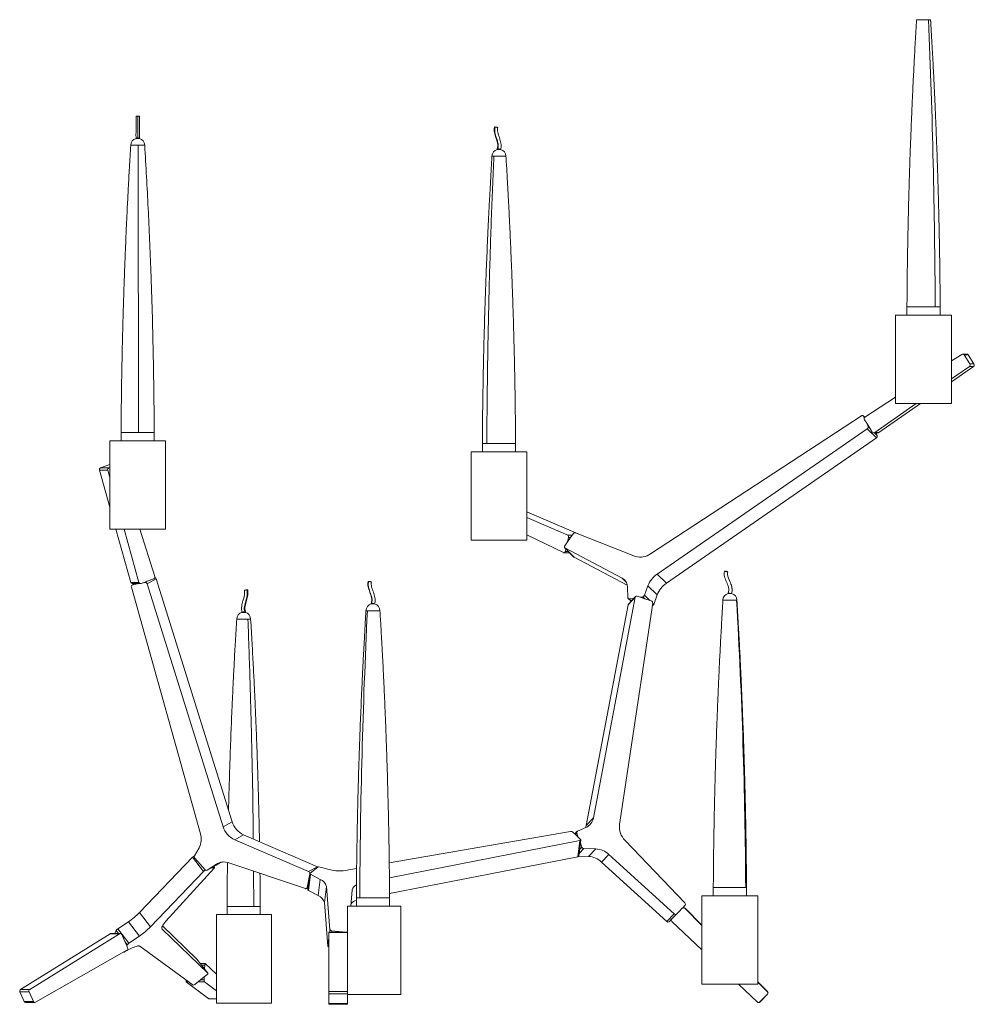
# Model space of a CAD drawing. Units: millimetres. Extents: x 51 to 415, y 13 to 252.
# Drawn here: x 51 to 144, y 56 to 152 of the extents above; entities that cross this region are included whole.
import ezdxf

# ---------------------------------------------------------------- set-up
doc = ezdxf.new("R2010")
doc.units = ezdxf.units.MM

msp = doc.modelspace()

# ---------------------------------------------------------------- linework, layer by layer
at = {"color": 7, "linetype": 'Continuous', "lineweight": 15}
for p, q in [((139.192, 151.969), (138.037, 151.969)), ((139.397, 151.969), (139.192, 151.969)), ((61.984, 140.389), (62.311, 140.389)), ((62.178, 139.729), (61.467, 139.729)), ((62.828, 139.729), (62.178, 139.729)), ((97.184, 139.37), (97.184, 139.32)), ((97.184, 139.32), (97.51, 139.32)), ((96.848, 138.659), (96.667, 138.659)), ((98.027, 138.659), (96.848, 138.659)), ((137.098, 123.966), (137.098, 123.167)), ((140.336, 123.167), (140.336, 123.966)), ((135.995, 123.167), (135.995, 114.55)), ((135.995, 123.167), (141.438, 123.167)), ((141.438, 114.55), (141.438, 123.167)), ((142.433, 119.348), (141.438, 118.703)), ((142.921, 119.376), (142.527, 119.376)), ((143.236, 118.421), (142.675, 119.294)), ((142.675, 119.294), (143.069, 119.294)), ((143.069, 119.294), (143.629, 118.421)), ((143.188, 118.171), (141.438, 116.948)), ((143.581, 118.171), (141.438, 116.673)), ((143.581, 118.171), (143.188, 118.171)), ((143.236, 118.421), (143.629, 118.421)), ((133, 113.233), (135.995, 115.175)), ((138.009, 114.55), (133.969, 111.723)), ((138.403, 114.55), (134.362, 111.723)), ((141.438, 114.55), (135.995, 114.55)), ((112.118, 99.906), (132.655, 113.356)), ((132.978, 113.217), (132.836, 113.36)), ((132.856, 113.331), (132.934, 113.157)), ((133.174, 112.626), (132.946, 112.98)), ((133.174, 112.626), (133.475, 112.156)), ((133.174, 112.626), (133.311, 112.321)), ((133.311, 112.321), (133.475, 112.156)), ((60.528, 111.726), (60.528, 110.927)), ((63.767, 110.927), (63.767, 111.726)), ((133.221, 112.101), (112.759, 97.933)), ((133.221, 112.101), (134.114, 111.202)), ((133.721, 111.774), (133.475, 112.156)), ((133.869, 111.692), (134.262, 111.692)), ((133.969, 111.723), (134.362, 111.723)), ((134.083, 111.692), (134.205, 111.422)), ((59.426, 110.927), (59.426, 102.309)), ((59.426, 110.927), (64.869, 110.927)), ((64.869, 102.309), (64.869, 110.927)), ((95.728, 110.657), (95.728, 109.858)), ((98.966, 109.858), (98.966, 110.657)), ((134.114, 111.202), (113.653, 97.034)), ((94.626, 109.858), (94.626, 101.24)), ((94.626, 109.858), (100.068, 109.858)), ((100.068, 101.24), (100.068, 109.858)), ((58.528, 108.27), (59.418, 108.597)), ((59.418, 108.597), (59.426, 108.6)), ((58.424, 108.043), (59.227, 108.043)), ((59.426, 104.451), (58.424, 108.043)), ((59.331, 108.27), (58.528, 108.27)), ((59.227, 108.043), (59.426, 107.33)), ((59.426, 108.304), (59.331, 108.27)), ((100.068, 104.008), (105.077, 101.844)), ((100.068, 103.452), (104.04, 101.736)), ((64.869, 102.309), (59.426, 102.309)), ((61.469, 97.124), (60.023, 102.309)), ((62.272, 97.124), (60.826, 102.309)), ((62.362, 102.309), (63.811, 97.691)), ((103.648, 100.017), (100.068, 101.759)), ((104.327, 101.507), (104.571, 101.864)), ((104.788, 101.958), (110.639, 99.648)), ((100.068, 101.24), (94.626, 101.24)), ((103.758, 100.674), (104.023, 101.062)), ((104.023, 101.062), (104.327, 101.507)), ((104.125, 101.507), (104.023, 101.062)), ((104.327, 101.507), (104.125, 101.507)), ((103.69, 100.007), (104.231, 100.007)), ((103.751, 100.49), (104.645, 99.591)), ((109.352, 97.543), (103.774, 100.473)), ((103.774, 100.473), (104.668, 99.574)), ((103.866, 100.374), (103.811, 100.133)), ((109.853, 96.85), (104.668, 99.574)), ((113.653, 97.034), (112.759, 97.933)), ((61.469, 97.124), (62.272, 97.124)), ((61.858, 96.997), (61.596, 96.853)), ((61.624, 96.997), (62.427, 96.997)), ((62.277, 96.997), (61.633, 96.866)), ((62.67, 97.077), (62.478, 97.006)), ((62.67, 97.077), (63.072, 97.224)), ((62.881, 97.119), (62.67, 97.077)), ((63.072, 97.224), (62.881, 97.119)), ((63.708, 97.459), (63.072, 97.224)), ((63.082, 96.981), (63.952, 97.46)), ((70.479, 73.301), (63.082, 96.981)), ((71.349, 73.781), (63.952, 97.46)), ((61.532, 96.666), (68.266, 72.617)), ((109.916, 95.614), (109.875, 96.656)), ((111.864, 96.798), (111.528, 95.876)), ((111.864, 96.798), (112.758, 95.899)), ((119.685, 96.084), (119.685, 96.034)), ((119.685, 96.034), (119.914, 96.034)), ((84.907, 95.068), (84.907, 95.018)), ((110.627, 95.681), (106.559, 74.173)), ((109.087, 73.518), (112.323, 95.099)), ((109.921, 94.938), (110.627, 95.681)), ((109.945, 95.542), (110.211, 95.274)), ((110.66, 95.746), (109.954, 95.003)), ((110.047, 95.515), (110.511, 95.59)), ((111.089, 95.684), (110.817, 95.777)), ((111.089, 95.684), (111.355, 95.727)), ((111.557, 95.524), (111.089, 95.684)), ((111.355, 95.727), (111.557, 95.524)), ((112.184, 95.309), (111.557, 95.524)), ((112.758, 95.899), (112.422, 94.977)), ((120.494, 95.374), (119.168, 95.374)), ((120.529, 95.374), (120.494, 95.374)), ((72.31, 94.196), (72.636, 94.196)), ((72.636, 94.196), (72.636, 94.246)), ((84.529, 94.357), (84.39, 94.357)), ((85.751, 94.357), (84.529, 94.357)), ((84.907, 95.018), (85.231, 95.018)), ((85.235, 95.018), (85.231, 95.018)), ((109.921, 94.938), (105.853, 73.429)), ((72.889, 93.536), (71.792, 93.536)), ((73.153, 93.536), (72.889, 93.536)), ((106.559, 74.173), (105.853, 73.429)), ((71.349, 73.781), (70.479, 73.301)), ((105.814, 73.228), (104.99, 72.869)), ((71.601, 72.019), (72.471, 72.498)), ((78.798, 68.927), (71.601, 72.019)), ((79.668, 69.406), (72.471, 72.498)), ((104.307, 72.828), (86.657, 69.775)), ((104.789, 72.545), (104.551, 72.771)), ((104.948, 72.84), (104.726, 72.606)), ((104.789, 72.545), (104.924, 72.687)), ((105.075, 72.275), (104.789, 72.545)), ((104.924, 72.687), (105.075, 72.275)), ((105.297, 72.064), (105.075, 72.275)), ((105.117, 70.438), (105.321, 72.012)), ((68.133, 71.258), (67.672, 70.453)), ((86.674, 68.317), (105.234, 71.95)), ((105.234, 71.95), (105.03, 70.376)), ((105.282, 71.71), (105.425, 71.317)), ((105.608, 71.181), (106.776, 71.146)), ((106.776, 71.146), (106.071, 70.403)), ((115.463, 65.868), (109.635, 71.969)), ((62.316, 64.934), (67.493, 70.337)), ((68.574, 68.95), (67.493, 70.337)), ((67.706, 70.232), (68.71, 69.107)), ((86.686, 66.785), (105.03, 70.376)), ((105.115, 70.431), (106.071, 70.403)), ((107.34, 69.863), (108.045, 70.606)), ((108.045, 70.606), (114.401, 64.796)), ((69.591, 69.265), (64.902, 64.089)), ((68.903, 69.061), (69.773, 69.541)), ((68.911, 69.066), (69.811, 69.655)), ((68.911, 69.066), (69.781, 69.545)), ((69.183, 69.216), (69.591, 69.342)), ((69.629, 69.341), (69.563, 69.425)), ((69.781, 69.545), (69.773, 69.541)), ((69.781, 69.545), (70.212, 69.828)), ((71.019, 69.783), (78.483, 67.269)), ((79.668, 69.406), (78.798, 68.927)), ((79.706, 69.352), (78.949, 68.783)), ((80.921, 69.109), (79.918, 69.37)), ((83.478, 69.226), (82.361, 69.032)), ((107.34, 69.863), (113.696, 64.053)), ((63.397, 63.547), (68.574, 68.95)), ((78.664, 67.376), (78.916, 68.705)), ((78.925, 68.747), (78.721, 67.173)), ((78.985, 68.67), (78.781, 67.095)), ((78.985, 68.67), (79.938, 68.159)), ((79.938, 68.159), (79.734, 66.585)), ((78.596, 67.277), (78.745, 67.359)), ((80.336, 65.901), (80.54, 67.475)), ((80.54, 67.475), (80.883, 63.249)), ((118.229, 67.371), (118.229, 66.572)), ((121.468, 66.572), (121.468, 67.371)), ((78.781, 67.095), (79.734, 66.585)), ((82.914, 65.556), (83.051, 67.144)), ((83.452, 66.355), (83.452, 65.556)), ((86.69, 65.556), (86.69, 66.355)), ((117.127, 66.572), (117.127, 57.954)), ((117.127, 66.572), (122.57, 66.572)), ((122.57, 57.954), (122.57, 66.572)), ((70.853, 65.533), (70.853, 64.734)), ((74.092, 64.734), (74.092, 65.533)), ((80.336, 65.901), (80.679, 61.675)), ((82.597, 65.556), (87.792, 65.556)), ((82.597, 58.995), (82.597, 65.556)), ((87.792, 56.938), (87.792, 65.556)), ((114.891, 65.043), (115.196, 65.356)), ((115.222, 65.378), (115.482, 65.64)), ((115.482, 65.64), (115.246, 65.392)), ((115.35, 65.41), (115.326, 65.41)), ((115.455, 65.356), (117.127, 63.665)), ((115.479, 65.356), (115.455, 65.356)), ((115.479, 65.356), (117.127, 63.69)), ((63.397, 63.547), (62.316, 64.934)), ((69.825, 64.734), (75.194, 64.734)), ((69.825, 58.929), (69.825, 64.734)), ((75.194, 56.116), (75.194, 64.734)), ((113.696, 64.053), (114.401, 64.796)), ((114.187, 64.322), (114.509, 64.653)), ((114.891, 65.043), (114.509, 64.653)), ((114.509, 64.653), (114.631, 64.781)), ((114.631, 64.781), (114.891, 65.043)), ((60.208, 63.338), (61.236, 64.034)), ((61.236, 64.034), (62.317, 62.647)), ((64.565, 63.636), (67.915, 60.404)), ((114.156, 64.281), (113.925, 64.038)), ((113.925, 64.038), (114.148, 64.262)), ((117.127, 61.295), (114.192, 64.064)), ((50.735, 57.437), (59.474, 62.871)), ((51.634, 57.437), (60.373, 62.871)), ((60.373, 62.871), (59.474, 62.871)), ((60.448, 62.893), (59.549, 62.893)), ((59.908, 62.893), (60.056, 63.191)), ((61.289, 61.951), (60.208, 63.338)), ((60.588, 62.795), (60.891, 62.12)), ((61.289, 61.951), (62.317, 62.647)), ((64.533, 63.322), (68.996, 59.017)), ((82.597, 63.011), (80.783, 63.011)), ((80.783, 62.987), (80.783, 63.011)), ((82.597, 62.987), (80.783, 62.987)), ((80.783, 57.242), (80.783, 62.987)), ((81.063, 63.147), (82.435, 63.011)), ((61.623, 61.483), (60.868, 61.102)), ((61.083, 61.694), (60.891, 62.12)), ((61.137, 61.804), (60.891, 62.12)), ((61.137, 61.804), (61.083, 61.694)), ((61.083, 61.694), (61.164, 61.512)), ((67.542, 57.854), (62.35, 61.649)), ((61.094, 61.266), (52.196, 56.187)), ((60.79, 61.093), (60.793, 61.088)), ((68.996, 59.017), (67.915, 60.404)), ((67.915, 60.404), (67.916, 60.403)), ((68.997, 59.016), (67.916, 60.403)), ((68.71, 59.965), (68.257, 59.965)), ((68.663, 59.444), (68.675, 59.813)), ((69.825, 58.929), (68.716, 59.962)), ((68.639, 58.675), (68.279, 58.388)), ((68.63, 58.388), (68.639, 58.675)), ((68.639, 58.675), (68.888, 58.875)), ((69.825, 57.307), (69.825, 58.929)), ((82.597, 57.242), (82.597, 58.995)), ((69.081, 56.533), (66.88, 58.179)), ((68.279, 58.388), (67.717, 57.938)), ((68.279, 58.388), (68.63, 58.388)), ((69.825, 57.307), (68.659, 58.179)), ((122.57, 57.954), (117.127, 57.954)), ((122.51, 56.218), (120.669, 57.954)), ((122.57, 58.184), (123.518, 57.225)), ((123.493, 57.225), (122.57, 58.159)), ((51.569, 57.194), (50.67, 57.194)), ((51.087, 56.266), (50.67, 57.194)), ((50.735, 57.437), (51.634, 57.437)), ((51.986, 56.266), (51.569, 57.194)), ((69.825, 56.116), (69.825, 57.307)), ((80.783, 56.997), (80.783, 57.242)), ((80.783, 57.242), (82.597, 57.242)), ((82.597, 56.997), (80.783, 56.997)), ((80.783, 56.085), (80.783, 56.997)), ((82.597, 57.242), (82.597, 56.997)), ((82.597, 56.997), (82.597, 56.085)), ((87.792, 56.938), (82.597, 56.938)), ((122.764, 56.223), (123.494, 56.97)), ((123.519, 56.97), (122.789, 56.223)), ((123.518, 57.225), (123.493, 57.225)), ((123.494, 56.97), (123.519, 56.97)), ((51.986, 56.266), (51.087, 56.266)), ((51.227, 56.168), (52.126, 56.168)), ((69.086, 56.531), (69.081, 56.533)), ((69.086, 56.531), (69.825, 56.531)), ((75.194, 56.116), (69.825, 56.116)), ((82.597, 56.085), (80.783, 56.085)), ((80.783, 55.992), (80.783, 56.085)), ((80.783, 55.992), (82.597, 55.992)), ((82.597, 56.085), (82.597, 55.992)), ((122.634, 56.168), (122.659, 56.168)), ((122.764, 56.223), (122.789, 56.223))]:
    msp.add_line(p, q, dxfattribs=at)
at = {"color": 8, "linetype": 'Continuous', "lineweight": 15}
for p, q in [((137.098, 123.966), (139.848, 123.966)), ((139.848, 123.966), (140.336, 123.966)), ((132.856, 113.331), (132.974, 113.213)), ((60.528, 111.726), (62.221, 111.726)), ((62.221, 111.726), (63.767, 111.726)), ((133.937, 111.692), (134.205, 111.422)), ((95.728, 110.657), (96.16, 110.657)), ((96.16, 110.657), (98.966, 110.657)), ((59.426, 108.597), (59.418, 108.597)), ((104.04, 101.736), (104.483, 101.736)), ((103.811, 100.133), (104.106, 100.133)), ((61.87, 96.997), (61.633, 96.866)), ((109.352, 97.543), (109.753, 97.139)), ((110.248, 95.313), (110.047, 95.515)), ((111.528, 95.876), (112.045, 95.356)), ((112.32, 95.08), (112.422, 94.977)), ((105.608, 71.181), (105.151, 70.699)), ((105.2, 71.08), (105.425, 71.317)), ((69.591, 69.342), (69.537, 69.411)), ((69.811, 69.655), (69.979, 69.747)), ((73.464, 65.533), (73.435, 68.969)), ((78.92, 68.707), (78.916, 68.705)), ((78.754, 67.425), (78.664, 67.376)), ((118.229, 67.371), (121.384, 67.371)), ((121.384, 67.371), (121.468, 67.371)), ((83.452, 66.355), (83.782, 66.355)), ((83.782, 66.355), (86.69, 66.355)), ((70.853, 65.533), (73.464, 65.533)), ((73.464, 65.533), (74.092, 65.533)), ((64.533, 63.322), (64.514, 63.346)), ((60.289, 62.893), (60.056, 63.191)), ((80.679, 61.675), (80.783, 62.472)), ((80.852, 63.011), (80.883, 63.249)), ((81.046, 63.011), (81.063, 63.147)), ((68.675, 59.813), (68.376, 59.813)), ((67.097, 58.179), (66.88, 58.179)), ((68.659, 58.179), (68.018, 58.179)), ((69.081, 56.533), (69.825, 56.533))]:
    msp.add_line(p, q, dxfattribs=at)
at = {"color": 7, "linetype": 'Continuous', "lineweight": 15, "flags": 128}
for points in [[(132.856, 113.331), (132.842, 113.353), (132.824, 113.37), (132.801, 113.382), (132.775, 113.388), (132.746, 113.389), (132.716, 113.383), (132.685, 113.372), (132.655, 113.356)], [(103.811, 100.133), (103.801, 100.1), (103.787, 100.071), (103.769, 100.046), (103.748, 100.027), (103.724, 100.014), (103.7, 100.008), (103.675, 100.008), (103.65, 100.016)], [(103.774, 100.473), (103.754, 100.487), (103.738, 100.506), (103.727, 100.53), (103.722, 100.556), (103.723, 100.585), (103.729, 100.615), (103.741, 100.645), (103.758, 100.674)], [(104.668, 99.574), (104.647, 99.588), (104.645, 99.591)], [(105.853, 73.429), (105.815, 73.273), (105.797, 73.22)], [(105.234, 71.95), (105.262, 71.958), (105.285, 71.968), (105.303, 71.981), (105.315, 71.996), (105.321, 72.012), (105.319, 72.03), (105.311, 72.047), (105.297, 72.064)], [(69.591, 69.265), (69.608, 69.286), (69.621, 69.304), (69.629, 69.32), (69.632, 69.332), (69.629, 69.341), (69.621, 69.346), (69.608, 69.346), (69.591, 69.342)], [(78.949, 68.783), (78.936, 68.771), (78.927, 68.757), (78.924, 68.743), (78.927, 68.727), (78.934, 68.712), (78.947, 68.697), (78.964, 68.683), (78.985, 68.67)], [(64.902, 64.089), (64.785, 63.955), (64.687, 63.828), (64.608, 63.711), (64.549, 63.605), (64.512, 63.511), (64.497, 63.432), (64.504, 63.369), (64.533, 63.322)], [(62.35, 61.649), (62.304, 61.671), (62.244, 61.681), (62.17, 61.678), (62.082, 61.663), (61.983, 61.635), (61.872, 61.596), (61.752, 61.545), (61.623, 61.483)], [(60.868, 61.102), (60.847, 61.092), (60.829, 61.086), (60.814, 61.083), (60.802, 61.083), (60.795, 61.086), (60.791, 61.093), (60.791, 61.093)], [(68.675, 59.813), (68.677, 59.848), (68.68, 59.88), (68.684, 59.908), (68.689, 59.932), (68.695, 59.95), (68.702, 59.961), (68.709, 59.965), (68.716, 59.962)], [(68.888, 58.875), (68.915, 58.898), (68.939, 58.92), (68.961, 58.942), (68.978, 58.963), (68.99, 58.981), (68.997, 58.997), (68.999, 59.009), (68.996, 59.017)]]:
    msp.add_lwpolyline(points, dxfattribs=at)
at = {"color": 7, "linetype": 'Continuous', "lineweight": 15}
for centre, radius, start, end in [((62.147, 139.729), 0.68, 103.88654, 180), ((62.147, 139.729), 0.68, 0, 76.11346), ((97.347, 138.659), 0.68, 103.88654, 180), ((97.347, 138.659), 0.68, 0, 76.12559), ((142.527, 119.201), 0.175, 32.19833, 122.87818), ((142.92, 119.2), 0.176, 32.35813, 89.80789), ((143.081, 118.321), 0.184, 305.43139, 32.73947), ((143.474, 118.321), 0.184, 305.42872, 32.74026), ((133.101, 113.08), 0.184, 124.44107, 212.75019), ((133.092, 113.091), 0.169, 122.92474, 123.97721), ((133.123, 112.27), 0.195, 300.08931, 15.22942), ((133.869, 111.867), 0.175, 212.19425, 303.90367), ((133.798, 111.969), 0.299, 304.17403, 304.77039), ((134.017, 111.371), 0.195, 300.08824, 15.23049), ((134.262, 111.866), 0.174, 270.04992, 304.03819), ((134.191, 111.969), 0.299, 304.17403, 304.77039), ((58.602, 108.099), 0.186, 113.21223, 197.25602), ((59.405, 108.099), 0.186, 113.21237, 197.255), ((104.743, 101.764), 0.199, 76.87299, 149.81163), ((103.931, 101.566), 0.202, 342.94377, 57.45169), ((103.704, 100.133), 0.129, 244.19644, 245.23503), ((111.124, 101.241), 1.664, 253.08183, 306.69695), ((114.131, 95.932), 2.426, 124.41714, 159.07829), ((61.631, 97.163), 0.167, 193.48955, 267.73525), ((62.429, 97.159), 0.16, 192.27228, 288.04059), ((62.902, 96.935), 0.186, 14.36285, 96.4212), ((63.635, 97.63), 0.186, 293.25134, 18.15091), ((63.658, 97.643), 0.161, 16.38615, 17.5045), ((63.759, 97.404), 0.201, 16.29163, 73.21995), ((108.867, 96.659), 1.008, 359.82362, 61.263), ((115.025, 95.033), 2.427, 124.41728, 159.07815), ((61.673, 96.72), 0.151, 105.60327, 200.93322), ((119.848, 95.374), 0.68, 103.88654, 180), ((119.848, 95.374), 0.68, 0, 76.07702), ((110.021, 95.616), 0.105, 181.2152, 284.67973), ((110.761, 95.651), 0.138, 65.99184, 167.51581), ((111.307, 95.958), 0.236, 281.65744, 339.5836), ((112.121, 95.116), 0.202, 355.18933, 72.02074), ((72.472, 93.536), 0.68, 104.08395, 180), ((72.472, 93.536), 0.68, 0, 76.11346), ((85.071, 94.357), 0.68, 103.88654, 180), ((85.071, 94.357), 0.68, 0, 76.03774), ((110.048, 94.915), 0.129, 136.76143, 169.85), ((112.196, 95.063), 0.241, 291.15629, 339.20274), ((105.31, 74.391), 1.268, 293.45326, 350.0754), ((72.457, 73.899), 2.066, 196.82623, 245.52494), ((73.327, 74.379), 2.066, 196.82632, 245.5249), ((110.964, 73.311), 1.889, 173.7081, 225.26931), ((66.565, 72.097), 1.779, 331.85643, 16.99046), ((104.364, 72.522), 0.311, 53.09079, 100.48621), ((105.05, 72.744), 0.139, 115.82204, 204.42552), ((105.622, 71.389), 0.209, 200.12798, 266.3463), ((106.675, 69.149), 1.999, 46.76128, 87.1058), ((67.93, 69.924), 0.602, 114.18542, 136.60503), ((67.847, 70.366), 0.195, 153.63834, 223.51422), ((105.026, 70.474), 0.0977, 272.18045, 338.3965), ((105.97, 68.406), 1.999, 46.76144, 87.10572), ((68.835, 69.203), 0.157, 217.6079, 299.16497), ((70.546, 68.487), 1.38, 69.95579, 122.16595), ((79.59, 69.229), 0.193, 44.41728, 66.27865), ((79.834, 69.11), 0.273, 72.04464, 118.0054), ((81.822, 72.499), 3.508, 255.11077, 278.83472), ((69.034, 68.509), 0.637, 117.02049, 136.22405), ((78.713, 68.739), 0.207, 350.67416, 65.57607), ((79.576, 67.234), 0.994, 14.0725, 68.642), ((78.53, 67.396), 0.135, 249.6871, 351.54542), ((83.707, 67.005), 0.67, 111.84218, 168.01159), ((78.808, 67.178), 0.087, 183.50409, 252.02172), ((79.372, 65.659), 0.994, 14.07248, 68.64189), ((83.744, 65.118), 1.057, 106.05006, 139.88279), ((115.326, 65.229), 0.181, 44.67004, 135.67779), ((115.35, 65.229), 0.181, 45.67064, 89.99978), ((115.354, 65.744), 0.165, 320.95974, 48.61766), ((115.36, 65.238), 0.168, 44.63125, 45.70919), ((57.388, 69.745), 6.886, 303.97023, 315.68691), ((114.317, 64.196), 0.181, 135.67764, 225.67051), ((114.524, 64.91), 0.168, 222.81253, 309.54095), ((58.469, 68.358), 6.887, 303.97038, 315.68676), ((113.819, 64.167), 0.168, 222.81249, 309.54099), ((114.307, 64.185), 0.167, 225.62864, 226.71408), ((59.561, 62.73), 0.166, 120.85125, 121.83319), ((59.549, 62.752), 0.141, 90.1586, 121.1631), ((60.47, 62.916), 0.497, 121.89247, 146.35111), ((60.448, 62.743), 0.149, 20.39919, 120.53078), ((81.051, 63.334), 0.187, 206.74233, 273.91057), ((60.989, 61.429), 0.194, 302.96806, 25.28365), ((61.551, 61.528), 0.497, 121.89247, 146.35091), ((80.807, 61.722), 0.136, 200.25496, 259.78302), ((67.225, 58.329), 0.376, 175.27033, 203.3725), ((66.887, 58.189), 0.0128, 229.8235, 233.298), ((67.523, 58.117), 0.264, 273.98067, 317.36591), ((69.032, 58.338), 0.405, 172.93166, 202.99862), ((68.668, 58.19), 0.0142, 229.98704, 233.13446), ((50.846, 57.277), 0.195, 124.88194, 205.14734), ((51.745, 57.277), 0.195, 124.88176, 205.14658), ((123.364, 57.097), 0.181, 315.67614, 44.67106), ((123.389, 57.097), 0.181, 315.67751, 44.6697), ((51.232, 56.325), 0.156, 201.87719, 268.10895), ((52.125, 56.318), 0.149, 200.47408, 298.22018), ((122.634, 56.35), 0.181, 226.67016, 315.67785), ((122.659, 56.35), 0.181, 270.00138, 315.67662)]:
    msp.add_arc(centre, radius, start, end, dxfattribs=at)
for points, knots in [([(138.037, 151.969), (137.993, 151.245), (137.91, 149.853), (137.801, 147.847), (137.707, 146.009), (137.628, 144.337), (137.561, 142.834), (137.506, 141.518), (137.462, 140.384), (137.425, 139.399), (137.393, 138.497), (137.364, 137.636), (137.33, 136.569), (137.293, 135.308), (137.253, 133.843), (137.226, 132.694), (137.206, 131.798), (137.191, 131.106), (137.175, 130.273), (137.158, 129.295), (137.14, 128.17), (137.124, 126.899), (137.108, 125.481), (137.101, 124.488), (137.098, 123.966)], [0, 0, 0, 0, 0.077668, 0.149345, 0.215033, 0.274734, 0.328451, 0.376185, 0.415713, 0.449968, 0.48166, 0.512393, 0.542167, 0.595931, 0.6475, 0.699031, 0.718979, 0.743465, 0.773169, 0.808094, 0.848239, 0.893604, 0.944191, 1, 1, 1, 1]), ([(140.336, 123.966), (140.333, 124.451), (140.326, 125.37), (140.313, 126.67), (140.298, 127.816), (140.284, 128.807), (140.27, 129.646), (140.257, 130.371), (140.244, 131.033), (140.226, 131.918), (140.201, 133.032), (140.168, 134.336), (140.139, 135.37), (140.117, 136.133), (140.1, 136.673), (140.082, 137.256), (140.06, 137.934), (140.032, 138.745), (139.998, 139.689), (139.955, 140.836), (139.9, 142.204), (139.83, 143.808), (139.747, 145.593), (139.648, 147.558), (139.532, 149.704), (139.443, 151.194), (139.397, 151.969)], [0, 0, 0, 0, 0.05193, 0.098342, 0.139234, 0.17461, 0.204467, 0.229034, 0.252194, 0.275354, 0.323879, 0.371451, 0.414969, 0.434608, 0.45323, 0.472788, 0.496997, 0.525948, 0.559641, 0.598077, 0.648914, 0.706208, 0.769961, 0.840175, 0.916854, 1, 1, 1, 1]), ([(62.002, 142.542), (62.002, 142.448), (62.004, 142.214), (61.999, 141.846), (61.991, 141.512), (61.985, 141.217), (61.982, 140.952), (61.981, 140.673), (61.983, 140.497), (61.984, 140.408)], [0, 0, 0, 0, 0.126824, 0.316557, 0.504767, 0.629298, 0.753446, 0.876197, 1, 1, 1, 1]), ([(62.004, 142.542), (62.004, 142.544), (62.002, 142.55), (62.02, 142.56), (62.053, 142.569), (62.101, 142.576), (62.143, 142.579), (62.167, 142.579), (62.172, 142.579)], [0, 0, 0, 0, 0.103871, 0.311631, 0.519386, 0.727138, 0.934891, 1, 1, 1, 1]), ([(62.155, 140.439), (62.153, 140.551), (62.15, 140.782), (62.155, 141.152), (62.162, 141.486), (62.17, 141.828), (62.174, 142.191), (62.173, 142.448), (62.172, 142.579)], [0, 0, 0, 0, 0.154452, 0.317539, 0.500128, 0.655783, 0.823707, 1, 1, 1, 1]), ([(62.172, 142.579), (62.191, 142.579), (62.227, 142.578), (62.275, 142.572), (62.309, 142.563), (62.328, 142.553), (62.326, 142.547), (62.326, 142.545)], [0, 0, 0, 0, 0.221546, 0.443094, 0.664642, 0.88619, 1, 1, 1, 1]), ([(62.311, 140.411), (62.31, 140.496), (62.307, 140.671), (62.308, 141.041), (62.317, 141.469), (62.326, 141.884), (62.33, 142.258), (62.329, 142.448), (62.328, 142.545)], [0, 0, 0, 0, 0.119206, 0.24383, 0.489867, 0.742951, 0.868459, 1, 1, 1, 1]), ([(96.899, 141.501), (96.89, 141.417), (96.872, 141.244), (96.909, 140.883), (97.048, 140.454), (97.202, 140.031), (97.245, 139.643), (97.205, 139.457), (97.184, 139.362)], [0, 0, 0, 0, 0.1134385, 0.2343308, 0.4846703, 0.7411978, 0.8686103, 1, 1, 1, 1]), ([(96.901, 141.5), (96.902, 141.503), (96.905, 141.507), (96.924, 141.509), (96.94, 141.51), (96.944, 141.51)], [0, 0, 0, 0, 0.389012, 0.854216, 1, 1, 1, 1]), ([(97.227, 139.369), (97.251, 139.482), (97.298, 139.713), (97.221, 140.083), (97.104, 140.417), (96.99, 140.759), (96.911, 141.121), (96.933, 141.378), (96.944, 141.51)], [0, 0, 0, 0, 0.154448, 0.317539, 0.500124, 0.655779, 0.823704, 1, 1, 1, 1]), ([(96.944, 141.51), (96.957, 141.509), (96.985, 141.508), (97.038, 141.502), (97.093, 141.493), (97.145, 141.482), (97.187, 141.47), (97.213, 141.459), (97.224, 141.451), (97.221, 141.449), (97.22, 141.448)], [0, 0, 0, 0, 0.139294, 0.278587, 0.41788, 0.55717, 0.696461, 0.835752, 0.97505, 1, 1, 1, 1]), ([(97.51, 139.317), (97.525, 139.391), (97.557, 139.551), (97.561, 139.809), (97.514, 140.074), (97.44, 140.333), (97.349, 140.591), (97.26, 140.858), (97.215, 141.093), (97.2, 141.293), (97.214, 141.393), (97.222, 141.448)], [0, 0, 0, 0, 0.1022143, 0.223577, 0.3433737, 0.4691782, 0.5981984, 0.7299905, 0.8640487, 0.9242057, 1, 1, 1, 1]), ([(61.984, 140.408), (61.985, 140.41), (61.985, 140.413), (61.994, 140.419), (62.013, 140.426), (62.048, 140.432), (62.085, 140.436), (62.121, 140.438), (62.144, 140.439), (62.155, 140.439)], [0, 0, 0, 0, 0.125488, 0.199042, 0.402586, 0.582174, 0.747539, 0.874768, 1, 1, 1, 1]), ([(62.155, 140.439), (62.166, 140.439), (62.188, 140.438), (62.223, 140.436), (62.259, 140.432), (62.29, 140.426), (62.305, 140.419), (62.31, 140.414), (62.31, 140.412), (62.31, 140.411)], [0, 0, 0, 0, 0.1335383, 0.2692001, 0.4455366, 0.6370112, 0.8540419, 0.9324702, 1, 1, 1, 1]), ([(61.467, 139.729), (61.424, 139.005), (61.341, 137.612), (61.231, 135.607), (61.138, 133.768), (61.058, 132.097), (60.992, 130.593), (60.937, 129.278), (60.892, 128.144), (60.856, 127.159), (60.824, 126.257), (60.795, 125.396), (60.761, 124.329), (60.723, 123.068), (60.684, 121.603), (60.656, 120.454), (60.636, 119.558), (60.622, 118.865), (60.606, 118.033), (60.588, 117.055), (60.571, 115.93), (60.554, 114.659), (60.539, 113.241), (60.532, 112.247), (60.528, 111.726)], [0, 0, 0, 0, 0.077668, 0.149345, 0.215033, 0.274734, 0.328451, 0.376185, 0.415713, 0.449968, 0.48166, 0.512393, 0.542167, 0.595931, 0.6475, 0.699031, 0.718979, 0.743464, 0.773169, 0.808094, 0.848239, 0.893604, 0.944191, 1, 1, 1, 1]), ([(63.767, 111.726), (63.739, 114.341), (63.684, 119.571), (63.464, 126.853), (63.182, 133.573), (62.946, 137.677), (62.828, 139.729)], [0, 0, 0, 0, 0.279972, 0.559931, 0.779934, 1, 1, 1, 1]), ([(97.184, 139.362), (97.184, 139.362), (97.183, 139.365), (97.191, 139.367), (97.206, 139.369), (97.22, 139.369), (97.227, 139.369)], [0, 0, 0, 0, 0.0304682, 0.4141902, 0.7094243, 1, 1, 1, 1]), ([(97.227, 139.369), (97.24, 139.369), (97.258, 139.369), (97.294, 139.366), (97.308, 139.365), (97.338, 139.361), (97.355, 139.359), (97.389, 139.354), (97.406, 139.351), (97.439, 139.344), (97.455, 139.341), (97.48, 139.334), (97.49, 139.331), (97.504, 139.325), (97.508, 139.322), (97.51, 139.32)], [0, 0, 0, 0, 0.25, 0.25, 0.375, 0.375, 0.5, 0.5, 0.625, 0.625, 0.75, 0.75, 0.875, 0.875, 1, 1, 1, 1]), ([(97.51, 139.32), (97.51, 139.32), (97.513, 139.32), (97.511, 139.32), (97.51, 139.32)], [0, 0, 0, 0, 0.051978, 1, 1, 1, 1]), ([(96.667, 138.659), (96.637, 138.175), (96.582, 137.258), (96.509, 135.959), (96.446, 134.815), (96.395, 133.825), (96.352, 132.987), (96.317, 132.263), (96.285, 131.601), (96.244, 130.716), (96.195, 129.604), (96.14, 128.3), (96.099, 127.267), (96.071, 126.503), (96.051, 125.963), (96.03, 125.381), (96.007, 124.702), (95.98, 123.892), (95.951, 122.948), (95.917, 121.8), (95.881, 120.432), (95.842, 118.827), (95.806, 117.041), (95.773, 115.074), (95.745, 112.926), (95.734, 111.433), (95.728, 110.657)], [0, 0, 0, 0, 0.051939, 0.098358, 0.139259, 0.174641, 0.204508, 0.229081, 0.252242, 0.275403, 0.323931, 0.371509, 0.415037, 0.434682, 0.45331, 0.472861, 0.497063, 0.526009, 0.559698, 0.598131, 0.648964, 0.706254, 0.770001, 0.840207, 0.916872, 1, 1, 1, 1]), ([(96.16, 110.657), (96.18, 113.272), (96.22, 118.502), (96.382, 125.784), (96.589, 132.503), (96.762, 136.607), (96.848, 138.659)], [0, 0, 0, 0, 0.279972, 0.559931, 0.779933, 1, 1, 1, 1]), ([(98.966, 110.657), (98.961, 111.382), (98.951, 112.777), (98.925, 114.785), (98.896, 116.625), (98.863, 118.297), (98.829, 119.802), (98.795, 121.118), (98.764, 122.253), (98.734, 123.237), (98.706, 124.14), (98.677, 125.001), (98.64, 126.068), (98.593, 127.329), (98.534, 128.793), (98.484, 129.941), (98.444, 130.837), (98.412, 131.529), (98.372, 132.36), (98.324, 133.338), (98.266, 134.462), (98.198, 135.731), (98.118, 137.147), (98.059, 138.139), (98.027, 138.659)], [0, 0, 0, 0, 0.077651, 0.149315, 0.214994, 0.274688, 0.3284, 0.376129, 0.415651, 0.449901, 0.481594, 0.512328, 0.542103, 0.595867, 0.647439, 0.69897, 0.718923, 0.743417, 0.773131, 0.808063, 0.848214, 0.893587, 0.944181, 1, 1, 1, 1]), ([(119.319, 98.22), (119.306, 98.133), (119.28, 97.956), (119.335, 97.59), (119.511, 97.159), (119.711, 96.737), (119.765, 96.354), (119.713, 96.173), (119.686, 96.081)], [0, 0, 0, 0, 0.1189574, 0.2387896, 0.4926956, 0.7476747, 0.8720792, 1, 1, 1, 1]), ([(119.327, 98.224), (119.322, 98.223), (119.314, 98.222), (119.325, 98.216), (119.351, 98.207), (119.393, 98.196), (119.443, 98.184), (119.498, 98.173), (119.55, 98.163), (119.594, 98.156), (119.619, 98.153), (119.627, 98.153), (119.629, 98.153)], [0, 0, 0, 0, 0.107374, 0.214746, 0.322122, 0.429489, 0.536864, 0.644236, 0.751608, 0.858981, 0.966352, 1, 1, 1, 1]), ([(119.629, 98.153), (119.633, 98.154), (119.641, 98.154), (119.631, 98.16), (119.604, 98.169), (119.563, 98.181), (119.512, 98.193), (119.458, 98.204), (119.405, 98.214), (119.361, 98.221), (119.337, 98.223), (119.329, 98.224), (119.327, 98.224)], [0, 0, 0, 0, 0.107373, 0.214744, 0.322118, 0.429489, 0.536861, 0.644233, 0.751605, 0.858977, 0.966353, 1, 1, 1, 1]), ([(119.629, 98.153), (119.619, 98.066), (119.598, 97.887), (119.67, 97.615), (119.778, 97.348), (119.897, 97.091), (119.996, 96.835), (120.06, 96.576), (120.072, 96.3), (120.028, 96.122), (120.006, 96.033)], [0, 0, 0, 0, 0.118881, 0.242602, 0.375184, 0.515013, 0.630515, 0.750034, 0.876575, 1, 1, 1, 1]), ([(120.011, 96.027), (120.032, 96.104), (120.076, 96.267), (120.073, 96.53), (120.016, 96.798), (119.883, 97.149), (119.715, 97.488), (119.606, 97.864), (119.627, 98.059), (119.637, 98.156)], [0, 0, 0, 0, 0.108234, 0.227525, 0.350791, 0.477634, 0.737769, 0.86857, 1, 1, 1, 1]), ([(84.599, 97.201), (84.589, 97.116), (84.568, 96.942), (84.61, 96.579), (84.761, 96.149), (84.928, 95.726), (84.974, 95.34), (84.93, 95.155), (84.908, 95.062)], [0, 0, 0, 0, 0.11454, 0.236056, 0.487346, 0.743344, 0.869779, 1, 1, 1, 1]), ([(84.601, 97.2), (84.601, 97.202), (84.601, 97.205), (84.616, 97.207), (84.629, 97.207), (84.633, 97.207)], [0, 0, 0, 0, 0.3076693, 0.8348076, 1, 1, 1, 1]), ([(84.941, 95.067), (84.966, 95.18), (85.018, 95.411), (84.934, 95.781), (84.807, 96.115), (84.683, 96.457), (84.597, 96.819), (84.621, 97.076), (84.633, 97.207)], [0, 0, 0, 0, 0.15445, 0.317537, 0.500124, 0.655779, 0.823705, 1, 1, 1, 1]), ([(84.633, 97.207), (84.645, 97.207), (84.67, 97.206), (84.722, 97.2), (84.776, 97.191), (84.829, 97.18), (84.875, 97.168), (84.906, 97.157), (84.921, 97.148), (84.919, 97.145), (84.918, 97.144)], [0, 0, 0, 0, 0.134561, 0.269121, 0.403681, 0.538242, 0.672802, 0.807363, 0.941923, 1, 1, 1, 1]), ([(85.234, 95.014), (85.25, 95.088), (85.285, 95.249), (85.289, 95.509), (85.238, 95.776), (85.157, 96.035), (85.059, 96.293), (84.962, 96.559), (84.914, 96.792), (84.897, 96.991), (84.912, 97.089), (84.921, 97.144)], [0, 0, 0, 0, 0.103144, 0.225128, 0.345681, 0.471872, 0.600938, 0.732366, 0.865467, 0.925184, 1, 1, 1, 1]), ([(72.55, 96.329), (72.556, 96.244), (72.573, 96.03), (72.509, 95.685), (72.413, 95.363), (72.33, 95.065), (72.278, 94.787), (72.26, 94.487), (72.293, 94.294), (72.309, 94.197)], [0, 0, 0, 0, 0.114107, 0.289707, 0.473801, 0.600772, 0.731518, 0.865307, 1, 1, 1, 1]), ([(72.572, 94.246), (72.554, 94.325), (72.523, 94.511), (72.544, 94.776), (72.603, 95.048), (72.686, 95.33), (72.771, 95.635), (72.832, 95.998), (72.828, 96.25), (72.809, 96.386)], [0, 0, 0, 0, 0.15091, 0.2901, 0.428889, 0.568891, 0.713667, 0.854787, 1, 1, 1, 1]), ([(72.552, 96.329), (72.551, 96.33), (72.548, 96.334), (72.562, 96.343), (72.592, 96.355), (72.637, 96.367), (72.69, 96.376), (72.745, 96.383), (72.785, 96.386), (72.805, 96.386), (72.809, 96.386)], [0, 0, 0, 0, 0.05767, 0.206934, 0.356189, 0.505447, 0.654708, 0.803965, 0.953225, 1, 1, 1, 1]), ([(72.635, 94.235), (72.618, 94.332), (72.584, 94.522), (72.621, 94.914), (72.751, 95.338), (72.862, 95.764), (72.898, 96.119), (72.882, 96.288), (72.873, 96.373)], [0, 0, 0, 0, 0.134191, 0.26368, 0.521504, 0.771078, 0.884558, 1, 1, 1, 1]), ([(72.809, 96.386), (72.823, 96.386), (72.849, 96.385), (72.87, 96.38), (72.871, 96.375), (72.871, 96.373)], [0, 0, 0, 0, 0.3776371, 0.7553016, 1, 1, 1, 1]), ([(119.693, 96.083), (119.688, 96.083), (119.683, 96.083), (119.687, 96.08), (119.69, 96.079), (119.701, 96.075), (119.708, 96.073), (119.729, 96.068), (119.743, 96.065), (119.773, 96.058), (119.791, 96.055), (119.828, 96.048), (119.847, 96.045), (119.883, 96.039), (119.899, 96.036), (119.914, 96.034)], [0, 0, 0, 0, 0.25, 0.25, 0.375, 0.375, 0.5, 0.5, 0.625, 0.625, 0.75, 0.75, 0.875, 0.875, 1, 1, 1, 1]), ([(120.006, 96.033), (119.999, 96.033), (119.985, 96.033), (119.95, 96.034), (119.924, 96.034), (119.914, 96.034)], [0, 0, 0, 0, 0.379152, 0.759199, 1, 1, 1, 1]), ([(120.011, 96.034), (120.013, 96.033), (120.016, 96.033), (120.009, 96.033), (120.006, 96.033)], [0, 0, 0, 0, 0.681285, 1, 1, 1, 1]), ([(84.909, 95.062), (84.909, 95.063), (84.91, 95.065), (84.922, 95.067), (84.935, 95.067), (84.941, 95.067)], [0, 0, 0, 0, 0.337308, 0.671276, 1, 1, 1, 1]), ([(84.941, 95.067), (84.952, 95.067), (84.968, 95.067), (85.003, 95.064), (85.016, 95.063), (85.046, 95.059), (85.063, 95.057), (85.097, 95.052), (85.115, 95.049), (85.149, 95.042), (85.166, 95.039), (85.194, 95.032), (85.205, 95.029), (85.223, 95.023), (85.228, 95.02), (85.231, 95.018)], [0, 0, 0, 0, 0.25, 0.25, 0.375, 0.375, 0.5, 0.5, 0.625, 0.625, 0.75, 0.75, 0.875, 0.875, 1, 1, 1, 1]), ([(119.168, 95.374), (119.125, 94.649), (119.042, 93.257), (118.932, 91.251), (118.839, 89.413), (118.759, 87.742), (118.693, 86.238), (118.638, 84.922), (118.593, 83.788), (118.557, 82.804), (118.525, 81.901), (118.496, 81.04), (118.462, 79.974), (118.424, 78.712), (118.385, 77.247), (118.357, 76.098), (118.337, 75.202), (118.323, 74.51), (118.307, 73.678), (118.289, 72.699), (118.272, 71.574), (118.255, 70.303), (118.24, 68.886), (118.233, 67.892), (118.229, 67.371)], [0, 0, 0, 0, 0.077669, 0.149345, 0.215033, 0.274734, 0.328451, 0.376185, 0.415713, 0.449968, 0.48166, 0.512393, 0.542167, 0.595931, 0.6475, 0.699031, 0.718979, 0.743465, 0.773169, 0.808094, 0.848239, 0.893604, 0.944191, 1, 1, 1, 1]), ([(121.468, 67.371), (121.464, 67.856), (121.458, 68.774), (121.444, 70.075), (121.43, 71.221), (121.415, 72.212), (121.401, 73.05), (121.388, 73.775), (121.375, 74.437), (121.357, 75.323), (121.332, 76.436), (121.299, 77.74), (121.27, 78.774), (121.248, 79.538), (121.232, 80.077), (121.213, 80.66), (121.191, 81.339), (121.163, 82.149), (121.129, 83.093), (121.086, 84.241), (121.031, 85.609), (120.962, 87.213), (120.878, 88.997), (120.78, 90.962), (120.664, 93.108), (120.575, 94.598), (120.529, 95.374)], [0, 0, 0, 0, 0.0519304, 0.0983416, 0.1392343, 0.1746094, 0.2044671, 0.2290335, 0.2521936, 0.2753536, 0.3238795, 0.3714508, 0.4149685, 0.4346084, 0.4532304, 0.4727876, 0.4969969, 0.525948, 0.5596414, 0.5980773, 0.6489141, 0.7062082, 0.7699612, 0.8401753, 0.9168538, 1, 1, 1, 1]), ([(72.31, 94.196), (72.308, 94.199), (72.309, 94.201), (72.318, 94.207), (72.325, 94.211), (72.346, 94.217), (72.359, 94.221), (72.389, 94.227), (72.405, 94.23), (72.438, 94.235), (72.454, 94.238), (72.485, 94.241), (72.499, 94.242), (72.538, 94.245), (72.557, 94.246), (72.572, 94.246)], [0, 0, 0, 0, 0.125, 0.125, 0.25, 0.25, 0.375, 0.375, 0.5, 0.5, 0.625, 0.625, 0.75, 0.75, 1, 1, 1, 1]), ([(72.572, 94.246), (72.581, 94.246), (72.598, 94.245), (72.618, 94.243), (72.633, 94.24), (72.634, 94.237), (72.634, 94.235)], [0, 0, 0, 0, 0.234859, 0.473437, 0.783558, 1, 1, 1, 1]), ([(84.39, 94.357), (84.361, 93.873), (84.306, 92.956), (84.233, 91.657), (84.17, 90.513), (84.119, 89.523), (84.076, 88.685), (84.041, 87.961), (84.009, 87.299), (83.968, 86.414), (83.918, 85.301), (83.864, 83.998), (83.823, 82.965), (83.794, 82.201), (83.775, 81.661), (83.754, 81.079), (83.731, 80.4), (83.704, 79.59), (83.675, 78.646), (83.641, 77.498), (83.604, 76.13), (83.566, 74.525), (83.53, 72.739), (83.497, 70.772), (83.468, 68.624), (83.457, 67.131), (83.452, 66.355)], [0, 0, 0, 0, 0.051939, 0.098358, 0.139259, 0.174641, 0.204508, 0.229081, 0.252242, 0.275403, 0.323931, 0.371509, 0.415037, 0.434682, 0.45331, 0.472861, 0.497063, 0.526009, 0.559698, 0.598131, 0.648964, 0.706254, 0.770001, 0.840207, 0.916872, 1, 1, 1, 1]), ([(86.69, 66.355), (86.685, 67.08), (86.674, 68.475), (86.649, 70.483), (86.619, 72.323), (86.587, 73.995), (86.553, 75.5), (86.519, 76.816), (86.488, 77.951), (86.458, 78.935), (86.43, 79.838), (86.401, 80.699), (86.363, 81.765), (86.316, 83.027), (86.258, 84.491), (86.208, 85.639), (86.168, 86.535), (86.136, 87.227), (86.096, 88.058), (86.048, 89.036), (85.99, 90.16), (85.922, 91.429), (85.842, 92.845), (85.782, 93.837), (85.751, 94.357)], [0, 0, 0, 0, 0.077651, 0.149315, 0.214994, 0.274689, 0.3284, 0.376129, 0.415651, 0.449901, 0.481594, 0.512328, 0.542103, 0.595867, 0.647439, 0.69897, 0.718923, 0.743418, 0.773131, 0.808063, 0.848214, 0.893587, 0.944181, 1, 1, 1, 1]), ([(71.792, 93.536), (71.749, 92.812), (71.666, 91.419), (71.556, 89.414), (71.463, 87.575), (71.383, 85.904), (71.317, 84.4), (71.262, 83.085), (71.217, 81.951), (71.181, 80.966), (71.149, 80.064), (71.12, 79.203), (71.086, 78.136), (71.048, 76.875), (71.017, 75.723), (71.001, 75.074), (70.997, 74.907)], [0, 0, 0, 0, 0.116717, 0.22443, 0.323142, 0.412859, 0.493582, 0.565315, 0.624716, 0.676193, 0.723818, 0.770002, 0.814746, 0.89554, 0.973036, 1, 1, 1, 1]), ([(74.014, 71.835), (74.013, 71.874), (74.009, 72.128), (73.999, 72.599), (73.981, 73.485), (73.956, 74.599), (73.923, 75.903), (73.894, 76.936), (73.872, 77.7), (73.856, 78.24), (73.837, 78.822), (73.815, 79.501), (73.787, 80.312), (73.753, 81.255), (73.71, 82.403), (73.655, 83.771), (73.586, 85.375), (73.502, 87.16), (73.404, 89.125), (73.288, 91.27), (73.199, 92.761), (73.153, 93.536)], [0, 0, 0, 0, 0.005311, 0.035192, 0.065073, 0.12768, 0.189056, 0.245202, 0.270541, 0.294567, 0.319799, 0.351033, 0.388386, 0.431856, 0.481446, 0.547035, 0.620954, 0.703208, 0.793797, 0.892726, 1, 1, 1, 1]), ([(70.898, 69.815), (70.897, 69.805), (70.891, 69.372), (70.879, 68.466), (70.864, 67.048), (70.857, 66.054), (70.853, 65.533)], [0, 0, 0, 0, 0.006781, 0.30368, 0.634751, 1, 1, 1, 1]), ([(74.092, 65.533), (74.088, 66.018), (74.082, 66.937), (74.071, 68.012), (74.063, 68.602), (74.061, 68.758)], [0, 0, 0, 0, 0.451194, 0.854433, 1, 1, 1, 1])]:
    msp.add_open_spline(points, degree=3, knots=knots, dxfattribs=at)
for points in [[(139.848, 123.966), (139.808, 133.307), (139.589, 142.641), (139.192, 151.969)], [(62.221, 111.726), (62.218, 121.067), (62.204, 130.401), (62.178, 139.729)], [(121.384, 67.371), (121.33, 76.711), (121.033, 86.045), (120.494, 95.374)], [(83.782, 66.355), (83.827, 75.695), (84.077, 85.029), (84.529, 94.357)]]:
    msp.add_open_spline(points, degree=3, dxfattribs=at)
at = {"color": 8, "linetype": 'Continuous', "lineweight": 15}
msp.add_open_spline([(73.408, 72.095), (73.405, 72.523), (73.381, 75.565), (73.276, 80.66), (73.106, 87.38), (72.961, 91.484), (72.889, 93.536)], degree=3, knots=[0, 0, 0, 0, 0.059763, 0.425343, 0.71263, 1, 1, 1, 1], dxfattribs=at)

doc.saveas('drawing.dxf')
